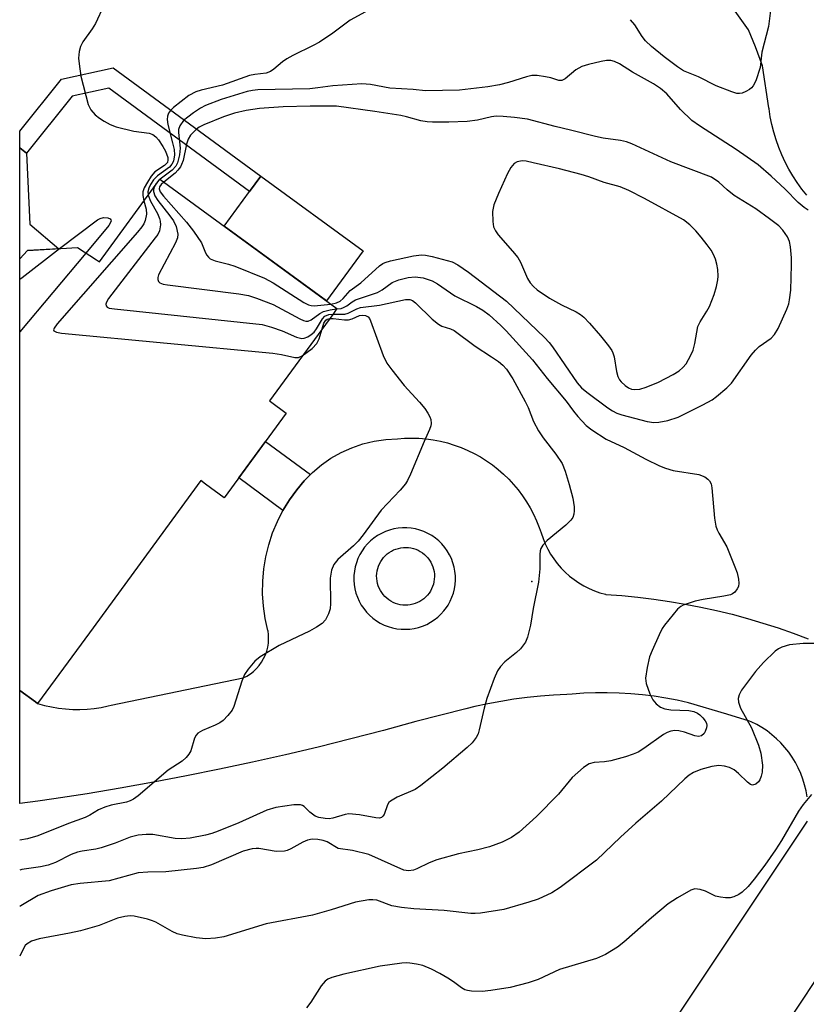
# Model space of a CAD drawing. Units: inches. Extents: x 1255762 to 1261762, y 489455 to 493455.
# Drawn here: x 1255762 to 1255928, y 490679 to 490886 of the extents above; entities that cross this region are included whole.
import ezdxf

# ---------------------------------------------------------------- set-up
doc = ezdxf.new("R2010")
doc.units = ezdxf.units.IN
doc.header["$MEASUREMENT"] = 0
for name, color, linetype in [('BLDG-Footprint', 5, 'Continuous'), ('CULTRL-Pad', 6, 'Continuous'), ('ELEV-Spot Elevation', 7, 'Continuous'), ('TRANS-Driveway', 251, 'Continuous'), ('TRANS-Non Street Sidewalk', 7, 'Continuous'), ('TRANS-Road', 130, 'Continuous'), ('Undefined', 1, 'Continuous')]:
    doc.layers.add(name, color=color, linetype=linetype)

msp = doc.modelspace()

# ---------------------------------------------------------------- linework, layer by layer
at = {"layer": 'BLDG-Footprint', "elevation": 340.9}
msp.add_lwpolyline([(1255791.58, 490852.81), (1255828.83, 490825.57), (1255827.93, 490824.34), (1255814.63, 490806.16), (1255814.81, 490806.02), (1255818.16, 490803.57), (1255805.1, 490785.71), (1255801.18, 490788.58), (1255800.15, 490789.33), (1255776.73, 490757.31), (1255765.84, 490742.42), (1255765.37, 490742.77), (1255762.08, 490745.18), (1255762.08, 490836), (1255763.68, 490837.77), (1255774.21, 490838.39), (1255778.22, 490835.82), (1255778.85, 490835.41), (1255791.56, 490852.78)], close=True, dxfattribs=at)
at = {"layer": 'CULTRL-Pad'}
for points in [[(1255763.68, 490837.77), (1255762.08, 490836), (1255762.08, 490859.38), (1255763.5, 490858.25), (1255764.2, 490843.32), (1255770.29, 490838.16)], [(1255834.32, 490837.68), (1255826.63, 490827.18), (1255805.12, 490842.91), (1255810.44, 490850.19), (1255812.81, 490853.41)], [(1255843.72, 490763.12), (1255843.19, 490763.11), (1255842.66, 490763.13), (1255842.13, 490763.21), (1255841.62, 490763.33), (1255841.11, 490763.5), (1255840.62, 490763.71), (1255840.15, 490763.96), (1255839.71, 490764.25), (1255839.29, 490764.57), (1255838.91, 490764.94), (1255838.55, 490765.33), (1255838.23, 490765.76), (1255837.95, 490766.21), (1255837.71, 490766.68), (1255837.52, 490767.17), (1255837.36, 490767.68), (1255837.25, 490768.2), (1255837.19, 490768.73), (1255837.17, 490769.26), (1255837.2, 490769.79), (1255837.28, 490770.31), (1255837.4, 490770.83), (1255837.57, 490771.34), (1255837.77, 490771.82), (1255838.02, 490772.29), (1255838.31, 490772.73), (1255838.64, 490773.15), (1255839.01, 490773.54), (1255839.4, 490773.89), (1255839.83, 490774.21), (1255840.28, 490774.49), (1255840.75, 490774.73), (1255841.24, 490774.93), (1255841.75, 490775.08), (1255842.27, 490775.19), (1255842.8, 490775.25), (1255843.33, 490775.27), (1255843.86, 490775.24), (1255844.38, 490775.17), (1255844.9, 490775.05), (1255845.4, 490774.88), (1255845.89, 490774.67), (1255846.36, 490774.42), (1255846.8, 490774.13), (1255847.22, 490773.8), (1255847.61, 490773.44), (1255847.96, 490773.05), (1255848.28, 490772.62), (1255848.56, 490772.17), (1255848.8, 490771.7), (1255849, 490771.2), (1255849.15, 490770.7), (1255849.26, 490770.18), (1255849.32, 490769.65), (1255849.34, 490769.12), (1255849.31, 490768.59), (1255849.23, 490768.06), (1255849.11, 490767.55), (1255848.95, 490767.04), (1255848.74, 490766.55), (1255848.49, 490766.09), (1255848.2, 490765.64), (1255847.87, 490765.22), (1255847.51, 490764.84), (1255847.11, 490764.48), (1255846.69, 490764.17), (1255846.24, 490763.89), (1255845.76, 490763.65), (1255845.27, 490763.45), (1255844.76, 490763.3), (1255844.24, 490763.19)]]:
    msp.add_lwpolyline(points, close=True, dxfattribs=at)
at = {"layer": 'ELEV-Spot Elevation'}
msp.add_point((1255869.8, 490768.1, 338.29), dxfattribs=at)
at = {"layer": 'TRANS-Driveway'}
msp.add_polyline3d([(1255927.67, 490849.41, 0), (1255926.63, 490850.72, 0), (1255925.64, 490852.08, 0), (1255924.73, 490853.48, 0), (1255923.88, 490854.93, 0), (1255923.1, 490856.41, 0), (1255922.4, 490857.93, 0), (1255921.77, 490859.48, 0), (1255921.21, 490861.06, 0), (1255920.73, 490862.66, 0), (1255920.32, 490864.29, 0), (1255920, 490865.93, 0), (1255919.75, 490867.59, 0), (1255919.72, 490867.84, 0), (1255918.38, 490876.65, 0), (1255916.88, 490880.68, 0), (1255915.39, 490884.23, 0), (1255889.75, 490920.31, 0)], dxfattribs=at)
at = {"layer": 'TRANS-Non Street Sidewalk'}
for points in [[(1255781.77, 490876.21), (1255812.81, 490853.41), (1255810.44, 490850.19), (1255780.85, 490871.92), (1255773.13, 490870.27), (1255763.5, 490858.25), (1255762.08, 490859.38), (1255762.09, 490862.87), (1255770.9, 490873.88)], [(1255823.24, 490790.64), (1255821.92, 490789.32), (1255820.35, 490787.43), (1255818.82, 490785.31), (1255817.47, 490783.08), (1255808.15, 490789.89), (1255813.77, 490797.57)]]:
    msp.add_lwpolyline(points, close=True, dxfattribs=at)
at = {"layer": 'TRANS-Road'}
for points in [[(1256081.24, 490817.12), (1256073.3, 490817.7), (1256065.36, 490818.13), (1256053.88, 490818.51), (1256040.96, 490818.36), (1256026.41, 490813.18), (1256015.56, 490807.02), (1256005.37, 490794.36), (1255996.5, 490782.07), (1255987.75, 490769.95), (1255985.6, 490766.96), (1255959.24, 490728.81), (1255936.4, 490694.59), (1255913.65, 490660.31)], [(1255896.99, 490671.36), (1255927.81, 490717.66)]]:
    msp.add_lwpolyline(points, dxfattribs=at)
msp.add_polyline3d([(1255927.73, 490722.77, 0), (1255927.51, 490724.04, 0), (1255927.22, 490725.28, 0), (1255926.84, 490726.51, 0), (1255926.39, 490727.71, 0), (1255925.87, 490728.88, 0), (1255925.28, 490730.01, 0), (1255924.61, 490731.11, 0), (1255923.88, 490732.16, 0), (1255923.08, 490733.16, 0), (1255922.22, 490734.12, 0), (1255921.31, 490735.01, 0), (1255920.34, 490735.85, 0), (1255919.32, 490736.63, 0), (1255918.25, 490737.34, 0), (1255917.15, 490737.98, 0), (1255916, 490738.55, 0), (1255915.62, 490738.72, 0), (1255910.87, 490740.14, 0), (1255910.82, 490740.16, 0), (1255902.82, 490742.56, 0), (1255900.41, 490743.1, 0), (1255897.99, 490743.56, 0), (1255895.54, 490743.94, 0), (1255893.09, 490744.24, 0), (1255890.63, 490744.46, 0), (1255888.17, 490744.61, 0), (1255885.7, 490744.67, 0), (1255883.23, 490744.66, 0), (1255880.76, 490744.56, 0), (1255878.3, 490744.38, 0), (1255877.2, 490744.28, 0), (1255874.41, 490744.15, 0), (1255871.62, 490743.95, 0), (1255868.83, 490743.67, 0), (1255866.06, 490743.31, 0), (1255863.3, 490742.86, 0), (1255860.55, 490742.34, 0), (1255857.82, 490741.75, 0), (1255855.95, 490741.29, 0), (1255845.44, 490738.61, 0), (1255838.6, 490736.74, 0), (1255831.75, 490734.95, 0), (1255824.88, 490733.24, 0), (1255817.98, 490731.6, 0), (1255811.06, 490730.04, 0), (1255804.13, 490728.56, 0), (1255797.18, 490727.16, 0), (1255790.22, 490725.83, 0), (1255783.24, 490724.59, 0), (1255776.25, 490723.42, 0), (1255769.25, 490722.33, 0), (1255765.86, 490721.84, 0), (1255762.08, 490721.39, 0), (1255762.08, 490745.18, 0), (1255765.37, 490742.77, 0), (1255765.85, 490742.42, 0), (1255767.29, 490742.01, 0), (1255768.76, 490741.68, 0), (1255770.24, 490741.43, 0), (1255771.73, 490741.26, 0), (1255773.23, 490741.16, 0), (1255774.73, 490741.15, 0), (1255776.24, 490741.22, 0), (1255777.73, 490741.36, 0), (1255779.22, 490741.59, 0), (1255780.69, 490741.89, 0), (1255781.34, 490742.06, 0), (1255809.12, 490747.79, 0), (1255809.88, 490748.18, 0), (1255810.6, 490748.65, 0), (1255811.28, 490749.18, 0), (1255811.9, 490749.77, 0), (1255812.46, 490750.42, 0), (1255812.96, 490751.12, 0), (1255813.4, 490751.86, 0), (1255813.76, 490752.64, 0), (1255814.05, 490753.45, 0), (1255814.26, 490754.28, 0), (1255814.4, 490755.13, 0), (1255814.45, 490755.98, 0), (1255814.43, 490756.84, 0), (1255814.32, 490757.69, 0), (1255814.31, 490757.79, 0), (1255813.73, 490760.34, 0), (1255813.36, 490762.93, 0), (1255813.18, 490765.53, 0), (1255813.21, 490768.14, 0), (1255813.43, 490770.74, 0), (1255813.85, 490773.32, 0), (1255814.47, 490775.85, 0), (1255815.29, 490778.34, 0), (1255816.28, 490780.75, 0), (1255817.47, 490783.08, 0), (1255818.82, 490785.31, 0), (1255820.35, 490787.43, 0), (1255821.92, 490789.32, 0), (1255823.24, 490790.64, 0), (1255823.65, 490791.06, 0), (1255825.54, 490792.64, 0), (1255827.56, 490794.03, 0), (1255829.7, 490795.24, 0), (1255831.94, 490796.25, 0), (1255834.27, 490797.05, 0), (1255836.65, 490797.64, 0), (1255839.08, 490798, 0), (1255841.54, 490798.15, 0), (1255843.05, 490798.26, 0), (1255844.57, 490798.29, 0), (1255846.08, 490798.24, 0), (1255847.59, 490798.12, 0), (1255849.09, 490797.91, 0), (1255850.58, 490797.62, 0), (1255852.06, 490797.26, 0), (1255853.51, 490796.82, 0), (1255854.93, 490796.3, 0), (1255856.33, 490795.71, 0), (1255857.69, 490795.05, 0), (1255859.02, 490794.31, 0), (1255860.3, 490793.51, 0), (1255861.55, 490792.64, 0), (1255862.74, 490791.7, 0), (1255863.88, 490790.71, 0), (1255864.97, 490789.65, 0), (1255866, 490788.54, 0), (1255866.97, 490787.37, 0), (1255867.88, 490786.16, 0), (1255868.73, 490784.9, 0), (1255869.5, 490783.6, 0), (1255870.21, 490782.26, 0), (1255870.84, 490780.88, 0), (1255871.4, 490779.47, 0), (1255871.79, 490778.34, 0), (1255872.18, 490777.18, 0), (1255872.63, 490776.04, 0), (1255873.16, 490774.94, 0), (1255873.77, 490773.87, 0), (1255874.43, 490772.85, 0), (1255875.17, 490771.87, 0), (1255875.97, 490770.94, 0), (1255876.82, 490770.06, 0), (1255877.74, 490769.25, 0), (1255878.7, 490768.49, 0), (1255879.71, 490767.8, 0), (1255880.77, 490767.18, 0), (1255881.86, 490766.62, 0), (1255882.98, 490766.14, 0), (1255884.14, 490765.73, 0), (1255885.32, 490765.4, 0), (1255885.42, 490765.38, 0), (1255888.78, 490765.13, 0), (1255892.12, 490764.81, 0), (1255895.46, 490764.4, 0), (1255898.79, 490763.92, 0), (1255902.1, 490763.35, 0), (1255905.41, 490762.71, 0), (1255908.69, 490761.99, 0), (1255911.96, 490761.19, 0), (1255915.2, 490760.32, 0), (1255918.43, 490759.36, 0), (1255921.63, 490758.33, 0), (1255924.8, 490757.23, 0), (1255927.95, 490756.05, 0)], dxfattribs=at)
msp.add_polyline3d([(1255844.45, 490779.32, 0), (1255843.53, 490779.4, 0), (1255842.6, 490779.4, 0), (1255841.68, 490779.32, 0), (1255840.77, 490779.16, 0), (1255839.88, 490778.92, 0), (1255839.01, 490778.61, 0), (1255838.17, 490778.22, 0), (1255837.36, 490777.76, 0), (1255836.6, 490777.24, 0), (1255835.89, 490776.65, 0), (1255835.24, 490776, 0), (1255834.64, 490775.3, 0), (1255834.1, 490774.54, 0), (1255833.63, 490773.75, 0), (1255833.23, 490772.91, 0), (1255832.9, 490772.05, 0), (1255832.65, 490771.16, 0), (1255832.48, 490770.25, 0), (1255832.39, 490769.33, 0), (1255832.38, 490768.4, 0), (1255832.44, 490767.48, 0), (1255832.59, 490766.57, 0), (1255832.82, 490765.67, 0), (1255833.12, 490764.8, 0), (1255833.49, 490763.95, 0), (1255833.94, 490763.14, 0), (1255834.46, 490762.38, 0), (1255835.04, 490761.66, 0), (1255835.68, 490760.99, 0), (1255836.37, 490760.38, 0), (1255837.12, 490759.83, 0), (1255837.91, 490759.35, 0), (1255838.74, 490758.94, 0), (1255839.6, 490758.6, 0), (1255840.48, 490758.34, 0), (1255841.39, 490758.16, 0), (1255842.31, 490758.05, 0), (1255843.23, 490758.03, 0), (1255844.16, 490758.08, 0), (1255845.07, 490758.22, 0), (1255845.97, 490758.43, 0), (1255846.85, 490758.72, 0), (1255847.7, 490759.08, 0), (1255848.51, 490759.52, 0), (1255849.29, 490760.02, 0), (1255850.02, 490760.59, 0), (1255850.69, 490761.23, 0), (1255851.31, 490761.91, 0), (1255851.87, 490762.65, 0), (1255852.19, 490763.14, 0), (1255852.63, 490763.95, 0), (1255853.01, 490764.79, 0), (1255853.31, 490765.67, 0), (1255853.54, 490766.56, 0), (1255853.68, 490767.48, 0), (1255853.75, 490768.4, 0), (1255853.74, 490769.32, 0), (1255853.65, 490770.24, 0), (1255853.48, 490771.15, 0), (1255853.23, 490772.04, 0), (1255852.9, 490772.91, 0), (1255852.5, 490773.74, 0), (1255852.03, 490774.54, 0), (1255851.49, 490775.29, 0), (1255850.9, 490776, 0), (1255850.24, 490776.64, 0), (1255849.53, 490777.24, 0), (1255848.77, 490777.76, 0), (1255847.96, 490778.22, 0), (1255847.12, 490778.61, 0), (1255846.25, 490778.92, 0), (1255845.36, 490779.16, 0)], close=True, dxfattribs=at)
at = {"layer": 'Undefined'}
for p, q in [((1255791.62, 490852.78, 336), (1255791.46, 490852.64, 336)), ((1255775.98, 490837.25, 342), (1255762.08, 490820.63, 342))]:
    msp.add_line(p, q, dxfattribs=at)
for points, elevation in [([(1255779.78, 490889.37), (1255778.01, 490885.6), (1255777.31, 490884.46), (1255775.37, 490881.69), (1255774.84, 490880.71), (1255774.58, 490879.65), (1255774.47, 490878.27), (1255774.56, 490877.1), (1255774.96, 490874.48), (1255776.45, 490868.52), (1255777.03, 490867.37), (1255777.98, 490866.36), (1255778.89, 490865.62), (1255779.85, 490864.98), (1255781.14, 490864.31), (1255782.38, 490863.82), (1255786.09, 490862.92), (1255789.3, 490862.46), (1255790.07, 490862.17), (1255790.72, 490861.7), (1255791.26, 490861.07), (1255792.22, 490859.65), (1255792.78, 490858.66), (1255793.22, 490857.38), (1255793.27, 490856.88), (1255793.14, 490856.31), (1255792.92, 490856), (1255792.54, 490855.67), (1255790.51, 490854.31), (1255789.76, 490853.43), (1255788.94, 490852.2), (1255788.23, 490850.94), (1255787.97, 490850.16), (1255787.98, 490849.39), (1255788.22, 490848.22)], 340), ([(1255920.15, 490889.4), (1255919.61, 490884.97), (1255918.19, 490879.55), (1255917.89, 490876.29), (1255916.95, 490873.49), (1255916.42, 490872.46), (1255916.06, 490872.03), (1255915.6, 490871.68), (1255914.85, 490871.24), (1255914.06, 490870.91), (1255913.51, 490870.81), (1255912.98, 490870.85), (1255911.91, 490871.16), (1255908.63, 490872.46), (1255904.91, 490874.36), (1255901.73, 490875.63), (1255900.5, 490876.41), (1255897.65, 490878.54), (1255894.99, 490880.74), (1255893.74, 490881.91), (1255893.03, 490882.85), (1255891.49, 490885.31), (1255890.57, 490886.37)], 338), ([(1255835.6, 490888.42), (1255831.57, 490886.27), (1255827.97, 490883.53), (1255825.12, 490881.62), (1255823.85, 490880.92), (1255819.57, 490878.85), (1255818.31, 490878.13), (1255817.36, 490877.47), (1255815.57, 490875.95), (1255814.87, 490875.46), (1255813.95, 490875.11), (1255811.54, 490874.84), (1255810.41, 490874.62), (1255804.73, 490872.57), (1255800.22, 490871.54), (1255799.15, 490871.21), (1255797.67, 490870.4), (1255794.41, 490867.88), (1255793.79, 490867.28), (1255793.39, 490866.7), (1255793.17, 490866.05), (1255793.11, 490865.33), (1255793.25, 490864.27), (1255794.25, 490860.43), (1255794.54, 490859.05), (1255794.61, 490857.94), (1255794.4, 490856.62), (1255794.09, 490855.92), (1255793.58, 490855.32), (1255791.03, 490853.52), (1255790.25, 490852.67), (1255789.61, 490851.69), (1255789.22, 490850.93), (1255789.06, 490850.15), (1255789.13, 490849.46)], 338), ([(1255928, 490846.24), (1255927.11, 490846.8), (1255925.85, 490847.85), (1255923.1, 490850.66), (1255920.21, 490853.43), (1255917.48, 490855.78), (1255912.83, 490859.04), (1255905.12, 490863.99), (1255903.52, 490865.16), (1255901.11, 490867.48), (1255898.2, 490870.76), (1255896.88, 490871.91), (1255895.42, 490872.87), (1255891, 490875.33), (1255888.24, 490877.1), (1255887.21, 490877.58), (1255886.42, 490877.79), (1255885.56, 490877.77), (1255884.4, 490877.56), (1255881.77, 490876.95), (1255880.35, 490876.54), (1255879.07, 490875.84), (1255876.85, 490873.94), (1255876.16, 490873.58), (1255875.53, 490873.57), (1255873.85, 490874.12), (1255872.71, 490874.36), (1255870.96, 490874.59), (1255869.81, 490874.6), (1255868.71, 490874.36), (1255864.9, 490873.13), (1255863.05, 490872.66), (1255860.54, 490872.26), (1255854.63, 490871.55), (1255847.46, 490871.42), (1255844.88, 490871.67), (1255839.97, 490871.96), (1255835.85, 490872.76), (1255834.07, 490872.9), (1255827.93, 490872.48), (1255824.79, 490872), (1255823.12, 490871.82), (1255812.17, 490871.59), (1255811.03, 490871.48), (1255809.95, 490871.24), (1255804.45, 490869.6), (1255801.16, 490868.28), (1255800.1, 490867.74), (1255798.62, 490866.76), (1255797.42, 490865.88), (1255796.55, 490865.12), (1255795.73, 490864.05), (1255795.49, 490863.25), (1255795.48, 490862.61), (1255795.81, 490859.34), (1255795.67, 490857.92), (1255795.29, 490856.27), (1255794.91, 490855.53), (1255794.17, 490854.66), (1255791.62, 490852.78)], 336), ([(1255827.54, 490826.51), (1255828.76, 490826.74), (1255829.52, 490827.09), (1255830.11, 490827.65), (1255831.58, 490829.36), (1255833.84, 490830.94), (1255837.74, 490834.54), (1255838.45, 490835.03), (1255838.96, 490835.25), (1255840.07, 490835.57), (1255844.91, 490836.66), (1255846.61, 490836.89), (1255847.46, 490836.81), (1255848.87, 490836.5), (1255853.06, 490835.4), (1255854.26, 490834.78), (1255856.52, 490833.24), (1255864.51, 490827.08), (1255872.51, 490819.44), (1255873.45, 490818.44), (1255874.15, 490817.53), (1255879.36, 490809.89), (1255880.25, 490808.88), (1255881.38, 490807.93), (1255885.83, 490804.64), (1255886.77, 490804.01), (1255887.68, 490803.54), (1255888.73, 490803.18), (1255894.11, 490801.75), (1255895.49, 490801.58), (1255896.56, 490801.64), (1255898.47, 490801.99), (1255900.61, 490802.7), (1255905.78, 490805.27), (1255907.78, 490806.37), (1255908.71, 490807.01), (1255910.85, 490808.85), (1255911.83, 490809.86), (1255915.98, 490815.73), (1255916.85, 490816.83), (1255917.66, 490817.57), (1255920.15, 490819.33), (1255920.91, 490820.11), (1255921.62, 490821.39), (1255923.46, 490825.45), (1255923.87, 490826.55), (1255924.07, 490827.41), (1255924.33, 490829.44), (1255924.46, 490834.79), (1255924.44, 490836.25), (1255924.27, 490838.56), (1255924.05, 490839.67), (1255923.59, 490840.68), (1255922.65, 490842.06), (1255921.78, 490842.94), (1255919.83, 490844.47), (1255916.93, 490846.56), (1255912.42, 490849.38), (1255910.92, 490850.55), (1255909.14, 490852.15), (1255907.65, 490853.21), (1255899.08, 490856.46), (1255890.9, 490860.2), (1255889.71, 490860.67), (1255888.46, 490860.96), (1255884.83, 490861.44), (1255883.2, 490861.75), (1255877.98, 490863.11), (1255874.72, 490863.86), (1255868.91, 490865.41), (1255866.15, 490865.81), (1255863.81, 490866.02), (1255862.35, 490866.06), (1255861.37, 490865.93), (1255858.4, 490865.25), (1255856.21, 490864.93), (1255852.37, 490864.77), (1255848.92, 490864.78), (1255847.81, 490864.85), (1255846.48, 490865.06), (1255843.46, 490865.94), (1255842.28, 490866.2), (1255836.81, 490867.06), (1255828.74, 490868.15), (1255823.16, 490868.17), (1255817.54, 490868.02), (1255812.55, 490867.7), (1255809.71, 490867.28), (1255807.29, 490866.72), (1255804.96, 490865.93), (1255800.83, 490864.26), (1255799.85, 490863.73), (1255799.18, 490863.23), (1255798.01, 490862.05), (1255797.51, 490861.21), (1255797.18, 490860.17), (1255796.43, 490856.73), (1255796.14, 490855.91), (1255795.87, 490855.39), (1255795.37, 490854.67), (1255794.77, 490854.03), (1255792.42, 490852.2)], 334), ([(1255791.46, 490852.64), (1255790.77, 490851.89), (1255790.33, 490851.1)], 336), ([(1255792.42, 490852.2), (1255791.83, 490851.66), (1255791.51, 490851.19), (1255791.43, 490850.73), (1255791.64, 490850.14), (1255792.3, 490849.25), (1255797.16, 490843.77), (1255798.66, 490841.83), (1255800.35, 490839.36), (1255801.17, 490837.29), (1255801.43, 490836.81), (1255801.77, 490836.37), (1255802.18, 490836.02), (1255803.19, 490835.59), (1255805.98, 490834.93), (1255807.36, 490834.49), (1255813.58, 490831.98), (1255815.37, 490830.97), (1255821.84, 490826.86), (1255822.85, 490826.33), (1255823.37, 490826.17), (1255824, 490826.14), (1255827.54, 490826.51)], 334), ([(1255790.33, 490851.1), (1255790.21, 490850.64), (1255790.21, 490850.19), (1255790.51, 490849.28), (1255791.15, 490848.32), (1255793.69, 490845.08), (1255794.43, 490843.99), (1255794.96, 490842.8), (1255795.31, 490841.24), (1255795.27, 490840.46), (1255794.86, 490839.41), (1255791.28, 490832.65), (1255791.12, 490832.13), (1255791.11, 490831.66), (1255791.24, 490831.25), (1255791.56, 490830.95), (1255792.28, 490830.68), (1255793.14, 490830.53), (1255808.15, 490828.63), (1255810.19, 490828.29), (1255811.86, 490827.76), (1255815.43, 490826.4), (1255820.98, 490823.42), (1255821.77, 490823.06), (1255822.29, 490822.92), (1255822.77, 490822.93), (1255823.42, 490823.17), (1255825.25, 490824.55), (1255826.01, 490824.92), (1255827.39, 490825.32), (1255828.76, 490825.48)], 336), ([(1255788.22, 490848.22), (1255788.7, 490846.49), (1255788.77, 490845.44), (1255788.47, 490844.08), (1255788.18, 490843.41), (1255787.8, 490842.76), (1255786.86, 490841.61), (1255769.96, 490822.33), (1255769.33, 490821.45), (1255769.2, 490821.07), (1255769.26, 490820.85), (1255769.79, 490820.56), (1255770.89, 490820.39), (1255815.35, 490816.19), (1255817.13, 490815.92), (1255819.95, 490815.22), (1255820.72, 490815.23), (1255821.52, 490815.58)], 340), ([(1255789.13, 490849.46), (1255789.57, 490848.15), (1255791.06, 490845.6), (1255791.5, 490844.52), (1255791.64, 490843.96), (1255791.71, 490843.17), (1255791.5, 490841.93), (1255791.1, 490841.17), (1255790.59, 490840.44), (1255780.78, 490827.64), (1255780.35, 490826.93), (1255780.2, 490826.48), (1255780.24, 490826.13), (1255780.48, 490825.85), (1255780.92, 490825.67), (1255782.05, 490825.48), (1255813.09, 490822.2), (1255815.08, 490821.67), (1255817.31, 490820.84), (1255820.34, 490819.56), (1255821.43, 490819.28), (1255821.95, 490819.33), (1255822.67, 490819.63), (1255823.37, 490820.07), (1255824, 490820.61), (1255824.52, 490821.26), (1255825.75, 490823.42), (1255826.28, 490823.96), (1255827.13, 490824.32), (1255827.97, 490824.4)], 338), ([(1255770.48, 490838.17), (1255778.47, 490844.27), (1255778.99, 490844.54), (1255779.7, 490844.73), (1255780.58, 490844.69), (1255781.1, 490844.47), (1255781.28, 490844.25), (1255781.31, 490843.92), (1255780.83, 490843.04), (1255775.98, 490837.25)], 342), ([(1255762.08, 490831.75), (1255762.59, 490832.12), (1255770.48, 490838.17)], 342), ([(1255828.76, 490825.48), (1255829.7, 490825.59), (1255830.23, 490825.76), (1255830.93, 490826.15), (1255832.04, 490826.98), (1255832.73, 490827.39), (1255837.32, 490828.95), (1255838.31, 490829.52), (1255840.47, 490831.01), (1255841.81, 490831.58), (1255843.83, 490832.07), (1255845.3, 490832.25), (1255846.95, 490832), (1255848.84, 490831.42), (1255849.95, 490830.79), (1255853.61, 490828.22), (1255858.15, 490826.02), (1255859.55, 490825.22), (1255860.85, 490824.23), (1255863.32, 490821.97), (1255864.42, 490820.86), (1255869.94, 490814.74), (1255873.08, 490810.8), (1255877.04, 490806.06), (1255878.6, 490803.94), (1255879.52, 490802.84), (1255881.27, 490800.95), (1255882.43, 490800.03), (1255885.43, 490798.08), (1255889.26, 490796.33), (1255893.81, 490793.82), (1255896.67, 490792.44), (1255897.97, 490791.94), (1255899.55, 490791.5), (1255904.96, 490790.65), (1255906.19, 490790.11), (1255906.83, 490789.67), (1255907.18, 490789.32), (1255907.54, 490788.64), (1255907.7, 490787.82), (1255908.28, 490781.45), (1255908.53, 490779.73), (1255908.8, 490778.96), (1255909.16, 490778.25), (1255910.85, 490775.4), (1255912.56, 490771.22), (1255913.02, 490769.9), (1255913.33, 490768.56), (1255913.41, 490767.78), (1255913.29, 490767.02), (1255913.04, 490766.53), (1255912.52, 490765.88), (1255912.08, 490765.53), (1255911.59, 490765.31), (1255910.22, 490764.98), (1255905.89, 490764.33), (1255904.16, 490763.96), (1255901.64, 490763.12), (1255901.14, 490762.84), (1255900.5, 490762.29), (1255897.73, 490758.93), (1255897.25, 490758.2), (1255896.59, 490756.87), (1255895.11, 490753.59), (1255894.57, 490752.21), (1255894.08, 490749.98), (1255893.77, 490747.73), (1255893.88, 490746.62), (1255894.63, 490744.47), (1255895.27, 490743.2), (1255896, 490742.34), (1255896.88, 490741.65), (1255897.81, 490741.28), (1255899.1, 490741.11), (1255902.89, 490740.95), (1255903.9, 490740.73), (1255904.69, 490740.38), (1255905.16, 490740.05), (1255905.79, 490739.43), (1255906.31, 490738.75), (1255906.56, 490738.26), (1255906.64, 490737.76), (1255906.57, 490737.27), (1255906.31, 490736.53), (1255906.05, 490736.08), (1255905.54, 490735.62), (1255904.87, 490735.48), (1255904.09, 490735.63), (1255901.92, 490736.39), (1255900.77, 490736.69), (1255899.92, 490736.74), (1255899.08, 490736.59), (1255898.27, 490736.31), (1255897.5, 490735.9), (1255893.42, 490732.91), (1255892.19, 490732.2), (1255891.16, 490731.72), (1255889.53, 490731.18), (1255886.42, 490730.33), (1255885.08, 490730.11), (1255882.91, 490729.98), (1255881.87, 490729.7), (1255880.72, 490728.91), (1255878.33, 490726.81), (1255875.43, 490723.31), (1255870.8, 490718.64), (1255867.13, 490715.36), (1255865.55, 490714.19), (1255863.56, 490713.22), (1255860.95, 490712.24), (1255858.48, 490711.61), (1255854.41, 490710.76), (1255849.83, 490709.49), (1255848.19, 490708.87), (1255845.64, 490707.63), (1255844.9, 490707.36), (1255843.9, 490707.18), (1255842.88, 490707.35), (1255835.54, 490710.6), (1255832.08, 490711.5), (1255829.09, 490711.92), (1255826.73, 490713.3), (1255825.91, 490713.57), (1255824.78, 490713.79), (1255823.64, 490713.86), (1255822.64, 490713.66), (1255821.62, 490713.19), (1255819.12, 490711.79), (1255818.34, 490711.47), (1255817.78, 490711.35), (1255816.01, 490711.28), (1255812.38, 490711.89), (1255811.82, 490711.92), (1255811, 490711.83), (1255809.09, 490711.3), (1255802.45, 490708.45), (1255800.67, 490707.88), (1255799.28, 490707.67), (1255792.85, 490707), (1255789.06, 490706.92), (1255787.02, 490706.75), (1255780.88, 490705.09), (1255774.8, 490704.53), (1255772.89, 490704.25), (1255768.71, 490702.97), (1255765.97, 490701.97), (1255762.29, 490699.8), (1255762.07, 490699.68)], 336), ([(1255827.97, 490824.4), (1255830.47, 490824.4), (1255831.21, 490824.61), (1255833, 490825.52), (1255833.77, 490825.76), (1255837.8, 490826.3), (1255843.21, 490827.48), (1255844.14, 490827.48), (1255844.69, 490827.25), (1255845.36, 490826.76), (1255848.86, 490823.34), (1255850.17, 490822.28), (1255850.88, 490821.87), (1255852.72, 490821.3), (1255853.46, 490820.91), (1255857.92, 490817.61), (1255861.37, 490815.39), (1255862.8, 490814.38), (1255863.69, 490813.61), (1255864.46, 490812.79), (1255865.85, 490810.76), (1255868.4, 490806), (1255869.02, 490804.7), (1255870.18, 490801.76), (1255871.23, 490799.79), (1255872.22, 490798.34), (1255874.89, 490794.9), (1255876.18, 490792.94), (1255876.84, 490791.33), (1255877.69, 490788.51), (1255878.43, 490785.62), (1255878.7, 490783.83), (1255878.74, 490782.99), (1255878.66, 490782.25), (1255878.44, 490781.6), (1255878.03, 490780.98), (1255876.96, 490779.97), (1255873.03, 490776.72), (1255872.11, 490775.73), (1255871.72, 490775.06), (1255871.58, 490774.57), (1255871.48, 490773.8), (1255871.48, 490770.79), (1255871.26, 490767.99), (1255870.14, 490762.42), (1255869.56, 490758.93), (1255868.94, 490756.38), (1255868.47, 490755.34), (1255867.44, 490753.94), (1255866.6, 490753.16), (1255864.14, 490751.21), (1255863.21, 490750.21), (1255862.59, 490749.3), (1255861.9, 490747.66), (1255860.36, 490743.44), (1255859.82, 490741.46), (1255858.77, 490736.88), (1255858.5, 490736.06), (1255858.11, 490735.29), (1255857.24, 490734.14), (1255856.2, 490733.12), (1255851.1, 490728.77), (1255846.48, 490725.13), (1255845.26, 490724.34), (1255841.47, 490722.72), (1255840.1, 490721.88), (1255839.74, 490721.54), (1255839.45, 490721.11), (1255838.74, 490719.05), (1255838.49, 490718.67), (1255838.18, 490718.42), (1255837.79, 490718.31), (1255837.02, 490718.33), (1255833.56, 490718.98), (1255831.31, 490719.2), (1255830.52, 490719.08), (1255827.98, 490718.28), (1255827.16, 490718.16), (1255826.33, 490718.2), (1255824.98, 490718.43), (1255824.22, 490718.73), (1255823.13, 490719.53), (1255821.94, 490720.72), (1255821.57, 490720.95), (1255821.14, 490721.07), (1255819.78, 490721.06), (1255815.95, 490720.52), (1255814.08, 490719.96), (1255808.16, 490717.32), (1255803.85, 490715.56), (1255802.48, 490715.05), (1255801.14, 490714.67), (1255797.94, 490714.08), (1255796.21, 490713.93), (1255794.79, 490714.03), (1255790.08, 490714.83), (1255788.68, 490714.85), (1255786.99, 490714.71), (1255785.3, 490714.29), (1255782.17, 490713.01), (1255779.21, 490712.04), (1255778.1, 490711.78), (1255775.2, 490711.36), (1255774.2, 490711.13), (1255772.93, 490710.61), (1255769.59, 490708.96), (1255768.04, 490708.39), (1255766.43, 490708.01), (1255762.55, 490707.47), (1255762.07, 490707.32)], 338), ([(1255827.29, 490823.47), (1255828.05, 490823.46), (1255830.39, 490823.2), (1255831.25, 490823.2), (1255832.04, 490823.41), (1255833.54, 490824.08), (1255834.12, 490824.2), (1255834.81, 490824.12), (1255835.37, 490823.81), (1255835.64, 490823.48), (1255835.87, 490823), (1255838.57, 490815.69), (1255839.33, 490814.08), (1255840.36, 490812.64), (1255842.93, 490809.37), (1255846.17, 490805.85), (1255847.3, 490804.49), (1255847.97, 490803.51), (1255848.38, 490802.74), (1255848.55, 490802.21), (1255848.61, 490801.39), (1255848.54, 490800.85), (1255848.29, 490800.1), (1255847.14, 490797.57), (1255844.28, 490790.66), (1255843.67, 490789.38), (1255843.23, 490788.65), (1255842.12, 490787.33), (1255838.13, 490783.15), (1255834.34, 490777.9), (1255833.31, 490776.61), (1255832.28, 490775.59), (1255829.04, 490772.71), (1255828.16, 490771.71), (1255827.69, 490770.45), (1255827.4, 490768.82), (1255827.44, 490763.49), (1255827.36, 490762.33), (1255827.04, 490761.27), (1255826.4, 490760.06), (1255825.7, 490759.24), (1255824.53, 490758.47), (1255823.03, 490757.67), (1255816.63, 490754.62), (1255812.68, 490752.21), (1255811.56, 490751.34), (1255810.13, 490749.65), (1255809.37, 490748.5), (1255808.83, 490747.13), (1255807.14, 490741.75), (1255806.75, 490740.98), (1255805.86, 490739.86), (1255804.87, 490738.84), (1255804.19, 490738.33), (1255803.17, 490737.83), (1255800.52, 490736.73), (1255799.58, 490736.16), (1255799.22, 490735.78), (1255798.86, 490735.09), (1255798.08, 490732.48), (1255797.65, 490731.73), (1255797.1, 490731.05), (1255796.22, 490730.31), (1255793.33, 490728.36), (1255786.98, 490723), (1255786.04, 490722.29), (1255785.3, 490721.89), (1255784.54, 490721.65), (1255781.35, 490721.02), (1255779.98, 490720.6), (1255778.68, 490720), (1255776.85, 490718.91), (1255775.87, 490718.42), (1255772.31, 490717.17), (1255765.88, 490714.56), (1255763.74, 490713.96), (1255762.07, 490713.66)], 340), ([(1255825.7, 490821.29), (1255826.08, 490822.45), (1255826.45, 490823.11), (1255826.76, 490823.35), (1255827.29, 490823.47)], 340), ([(1255821.52, 490815.58), (1255823.58, 490817.13), (1255824.58, 490818.18), (1255825.06, 490819.18), (1255825.7, 490821.29)], 340), ([(1255930.57, 490755.03), (1255926.94, 490755.04), (1255924.07, 490754.8), (1255922.46, 490754.28), (1255921.7, 490753.92), (1255921, 490753.46), (1255918.56, 490751.07), (1255916.85, 490749.14), (1255913.91, 490745.2), (1255913.43, 490744.25), (1255913.25, 490743.49), (1255913.29, 490742.72), (1255913.72, 490741.44), (1255916.03, 490737.28), (1255917.51, 490733.67), (1255918.04, 490731.98), (1255918.34, 490729.43), (1255918.28, 490727.99), (1255918.09, 490727.14), (1255917.8, 490726.34), (1255917.51, 490725.9), (1255916.93, 490725.42), (1255916.28, 490725.24), (1255915.85, 490725.38), (1255915.21, 490725.84), (1255913.3, 490727.69), (1255912.39, 490728.45), (1255911.4, 490728.95), (1255910.34, 490729.25), (1255909.19, 490729.34), (1255907.72, 490729.12), (1255905.39, 490728.55), (1255903.85, 490727.92), (1255902.91, 490727.34), (1255902.02, 490726.59), (1255897.14, 490721.88), (1255891.72, 490717.23), (1255888.49, 490714.27), (1255883.45, 490709.41), (1255875.8, 490703.71), (1255874.06, 490702.58), (1255871.14, 490701.19), (1255869.22, 490700.56), (1255863.96, 490699.06), (1255859.04, 490698.29), (1255857.88, 490698.21), (1255856.99, 490698.24), (1255851.36, 490698.86), (1255845.02, 490699.19), (1255842.38, 490699.47), (1255840.38, 490699.85), (1255837.18, 490701.01), (1255836.36, 490701.1), (1255835.53, 490701.05), (1255832.73, 490700.58), (1255827.59, 490698.96), (1255823.65, 490697.85), (1255813.95, 490696.05), (1255805, 490693.31), (1255803.26, 490693.02), (1255801.2, 490692.85), (1255799.19, 490693.08), (1255796.33, 490693.63), (1255795.22, 490693.92), (1255794.16, 490694.39), (1255790.73, 490696.37), (1255790, 490696.69), (1255788.93, 490697.04), (1255786.16, 490697.65), (1255785.3, 490697.69), (1255784.22, 490697.58), (1255782.62, 490697.19), (1255778.78, 490695.71), (1255774.87, 490694.53), (1255772.56, 490694.04), (1255766.14, 490692.89), (1255764.55, 490692.4), (1255763.62, 490691.85), (1255763.24, 490691.46), (1255762.93, 490691), (1255762.07, 490689.21)], 334), ([(1255928.7, 490723.23), (1255926.9, 490721.16), (1255925.91, 490719.78), (1255922.36, 490713.56), (1255921.12, 490711.58), (1255918.87, 490708.37), (1255916.6, 490705.43), (1255915.31, 490703.91), (1255914.1, 490702.72), (1255913.41, 490702.22), (1255912.36, 490701.73), (1255911.55, 490701.52), (1255910.56, 490701.47), (1255909.53, 490701.61), (1255908.5, 490701.89), (1255906.33, 490702.93), (1255905.22, 490703.29), (1255904.1, 490703.38), (1255903.31, 490703.14), (1255900.48, 490701.51), (1255898.52, 490700.21), (1255895.02, 490697.31), (1255889.16, 490692.16), (1255887.88, 490691.12), (1255885.31, 490689.6), (1255883.45, 490688.71), (1255875.64, 490686.39), (1255871.16, 490684.34), (1255869.03, 490683.63), (1255865.28, 490682.65), (1255861.18, 490682), (1255859.41, 490681.8), (1255857.12, 490681.86), (1255856.28, 490682), (1255855.76, 490682.17), (1255855.06, 490682.56), (1255853.33, 490683.85), (1255852.17, 490684.6), (1255850.49, 490685.56), (1255848.71, 490686.47), (1255846.89, 490687.23), (1255845.55, 490687.56), (1255844.19, 490687.78), (1255843.36, 490687.82), (1255842.5, 490687.76), (1255837.92, 490687.09), (1255830.26, 490685.45), (1255827.71, 490684.73), (1255826.92, 490684.37), (1255826.36, 490683.96), (1255825.52, 490682.98), (1255823.31, 490679.53), (1255822.42, 490678.37)], 332)]:
    msp.add_lwpolyline(points, dxfattribs=dict(at, elevation=elevation))
at = {"layer": 'Undefined', "elevation": 332}
msp.add_lwpolyline([(1255867.77, 490856.64), (1255866.77, 490856.47), (1255866.13, 490856.1), (1255865.43, 490855.26), (1255864.74, 490854), (1255862.82, 490849.79), (1255861.84, 490847.41), (1255861.58, 490845.99), (1255861.59, 490843.91), (1255861.77, 490842.77), (1255862.18, 490841.89), (1255862.77, 490841.08), (1255865.79, 490837.67), (1255866.87, 490836.3), (1255867.41, 490835.3), (1255868.93, 490831.9), (1255869.47, 490831), (1255870.16, 490830.21), (1255870.97, 490829.51), (1255873.55, 490827.78), (1255876.06, 490826.35), (1255879.12, 490824.87), (1255880.07, 490824.31), (1255880.74, 490823.74), (1255881.95, 490822.48), (1255884.3, 490819.83), (1255885.96, 490817.72), (1255886.63, 490816.75), (1255886.9, 490816.24), (1255887.15, 490815.42), (1255887.61, 490812.3), (1255887.92, 490811.26), (1255888.3, 490810.58), (1255888.65, 490810.14), (1255889.47, 490809.36), (1255890.15, 490808.88), (1255890.82, 490808.59), (1255891.53, 490808.5), (1255892.55, 490808.62), (1255893.86, 490808.99), (1255896.47, 490810.06), (1255899.56, 490811.69), (1255900.8, 490812.44), (1255901.62, 490813.14), (1255902.33, 490813.94), (1255903.3, 490815.73), (1255903.74, 490816.81), (1255904.14, 490818.2), (1255904.78, 490821.76), (1255905.27, 490822.77), (1255906.67, 490824.99), (1255907.23, 490826.02), (1255908.22, 490828.52), (1255908.71, 490830.19), (1255908.96, 490831.57), (1255909.01, 490832.4), (1255908.94, 490833.79), (1255908.76, 490834.88), (1255908.46, 490835.94), (1255908.08, 490836.92), (1255907.57, 490837.82), (1255906.73, 490839), (1255905.48, 490840.61), (1255904.32, 490841.92), (1255903.08, 490843.17), (1255901.75, 490844.26), (1255893.53, 490848.74), (1255890.26, 490850.42), (1255888.38, 490851.15), (1255885.04, 490852.11), (1255881.82, 490853.26), (1255880.17, 490853.76), (1255875.65, 490854.94), (1255870.09, 490856.25), (1255868.62, 490856.56)], close=True, dxfattribs=at)

doc.saveas('drawing.dxf')
